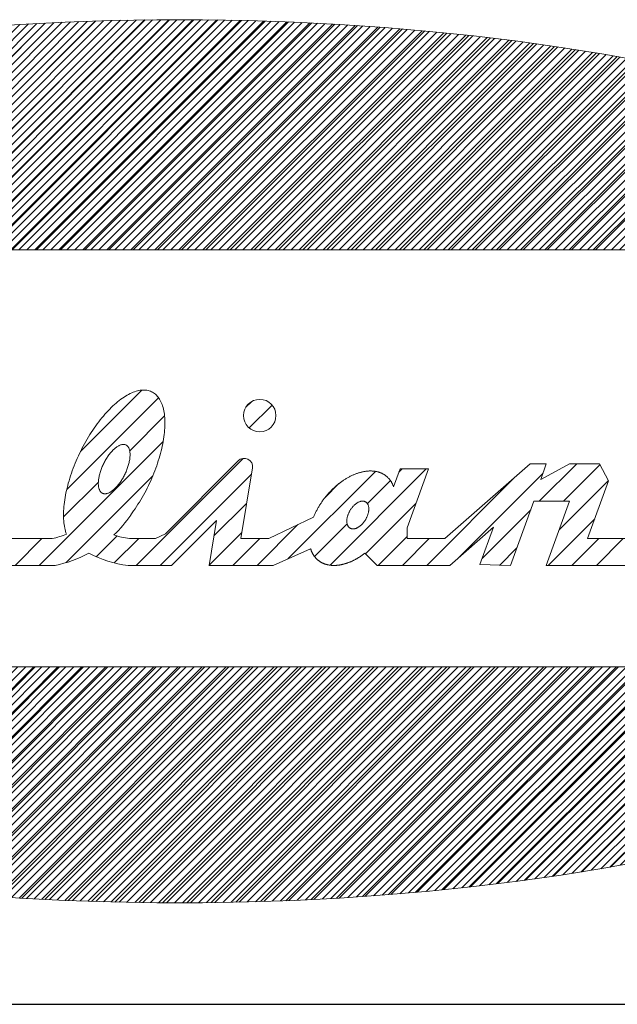
# Model space of a CAD drawing. Units: millimetres. Extents: x -5 to 215, y -5 to 302.
# Drawn here: x 178 to 186, y 277 to 290 of the extents above; entities that cross this region are included whole.
import ezdxf

# ---------------------------------------------------------------- set-up
doc = ezdxf.new("R2010")
doc.units = ezdxf.units.MM
doc.layers.add('実践', color=7, linetype='Continuous', lineweight=15)

# ---------------------------------------------------------------- blocks, each defined once
blk = doc.blocks.new('ﾌﾞﾛｯｸ94')
at = {"linetype": 'Continuous'}
h = blk.add_hatch(dxfattribs=at)
h.set_pattern_fill('ANSI31', scale=0.0625, style=0)
h.paths.add_polyline_path([(57.516, 28.881), (56.108, 29.194), (54.67, 29.482), (53.203, 29.745), (51.709, 29.984), (50.193, 30.197), (48.655, 30.385), (47.1, 30.546), (45.529, 30.681), (43.945, 30.789), (42.352, 30.87), (40.751, 30.924), (39.147, 30.951), (37.541, 30.951), (35.936, 30.924), (34.336, 30.87), (32.742, 30.789), (31.159, 30.681), (29.588, 30.546), (28.032, 30.385), (26.495, 30.197), (24.978, 29.984), (23.485, 29.745), (22.018, 29.482), (20.579, 29.194), (19.172, 28.881), (17.798, 28.545), (16.46, 28.187), (15.161, 27.806), (13.903, 27.403), (12.687, 26.979), (11.516, 26.536), (10.392, 26.072), (9.318, 25.591), (8.294, 25.091), (7.323, 24.575), (6.406, 24.042), (5.546, 23.495), (4.743, 22.934), (3.999, 22.359), (3.315, 21.773), (2.693, 21.175), (2.133, 20.567), (1.637, 19.951), (1.205, 19.326), (0.838, 18.695), (0.537, 18.058), (0.302, 17.417), (0.134, 16.772), (0.034, 16.125), (0, 15.477), (0.034, 14.829), (0.134, 14.182), (0.302, 13.537), (0.537, 12.896), (0.838, 12.259), (1.205, 11.628), (1.637, 11.004), (2.133, 10.387), (2.693, 9.78), (3.315, 9.182), (3.999, 8.595), (4.743, 8.021), (5.546, 7.459), (6.406, 6.912), (7.323, 6.38), (8.294, 5.863), (9.318, 5.364), (10.392, 4.882), (11.516, 4.419), (12.687, 3.975), (13.903, 3.552), (15.161, 3.149), (16.46, 2.768), (17.798, 2.409), (19.172, 2.073), (20.579, 1.761), (22.018, 1.473), (23.485, 1.209), (24.978, 0.97), (26.495, 0.757), (28.032, 0.57), (29.588, 0.409), (31.159, 0.274), (32.742, 0.166), (34.336, 0.084), (35.936, 0.03), (37.541, 0.003), (39.147, 0.003), (40.751, 0.03), (42.352, 0.084), (43.945, 0.166), (45.529, 0.274), (47.1, 0.409), (48.655, 0.57), (50.193, 0.757), (51.709, 0.97), (53.203, 1.209), (54.67, 1.473), (56.108, 1.761), (57.516, 2.073), (58.889, 2.409), (60.227, 2.768), (61.526, 3.149), (62.785, 3.552), (64.001, 3.975), (65.171, 4.419), (66.295, 4.882), (67.37, 5.364), (68.393, 5.863), (69.364, 6.38), (70.281, 6.912), (71.142, 7.459), (71.945, 8.021), (72.689, 8.595), (73.373, 9.182), (73.995, 9.78), (74.555, 10.387), (75.051, 11.004), (75.483, 11.628), (75.85, 12.259), (76.151, 12.896), (76.385, 13.537), (76.553, 14.182), (76.654, 14.829), (76.687, 15.477), (76.654, 16.125), (76.553, 16.772), (76.385, 17.417), (76.151, 18.058), (75.85, 18.695), (75.483, 19.326), (75.051, 19.951), (74.555, 20.567), (73.995, 21.175), (73.373, 21.773), (72.689, 22.359), (71.945, 22.934), (71.142, 23.495), (70.281, 24.042), (69.364, 24.575), (68.393, 25.091), (67.37, 25.591), (66.295, 26.072), (65.171, 26.536), (64.001, 26.979), (62.785, 27.403), (61.526, 27.806), (60.227, 28.187), (58.889, 28.545)], flags=0)
h.paths.add_polyline_path([(7.5, 8.265), (7.5, 22.89), (69.375, 22.89), (69.375, 8.265)], flags=0)
at = {"layer": '実践', "color": 56, "linetype": 'Continuous'}
for p, q in [((33.634, 30.838), (25.686, 22.89)), ((34.522, 30.878), (26.535, 22.89)), ((35.402, 30.909), (27.383, 22.89)), ((36.274, 30.932), (28.232, 22.89)), ((37.137, 30.947), (29.08, 22.89)), ((37.993, 30.954), (29.929, 22.89)), ((38.841, 30.954), (30.777, 22.89)), ((32.742, 30.789), (31.159, 30.681)), ((39.681, 30.945), (31.626, 22.89)), ((40.514, 30.93), (32.474, 22.89)), ((34.336, 30.87), (32.742, 30.789)), ((41.34, 30.907), (33.323, 22.89)), ((42.159, 30.878), (34.171, 22.89)), ((35.936, 30.924), (34.336, 30.87)), ((42.971, 30.842), (35.02, 22.89)), ((43.777, 30.799), (35.868, 22.89)), ((37.541, 30.951), (35.936, 30.924)), ((44.576, 30.749), (36.717, 22.89)), ((39.147, 30.951), (37.541, 30.951)), ((40.751, 30.924), (39.147, 30.951)), ((42.352, 30.87), (40.751, 30.924)), ((43.945, 30.789), (42.352, 30.87)), ((45.529, 30.681), (43.945, 30.789)), ((45.368, 30.693), (37.565, 22.89)), ((46.154, 30.63), (38.414, 22.89)), ((46.934, 30.561), (39.262, 22.89)), ((47.707, 30.486), (40.111, 22.89)), ((48.474, 30.405), (40.96, 22.89)), ((47.1, 30.546), (45.529, 30.681)), ((48.655, 30.385), (47.1, 30.546)), ((50.193, 30.197), (48.655, 30.385)), ((49.235, 30.317), (41.808, 22.89)), ((49.99, 30.224), (42.657, 22.89)), ((50.739, 30.124), (43.505, 22.89)), ((51.709, 29.984), (50.193, 30.197)), ((51.481, 30.018), (44.354, 22.89)), ((52.218, 29.906), (45.202, 22.89)), ((52.949, 29.788), (46.051, 22.89)), ((53.203, 29.745), (51.709, 29.984)), ((54.67, 29.482), (53.203, 29.745)), ((53.673, 29.664), (46.899, 22.89)), ((54.392, 29.534), (47.748, 22.89)), ((55.104, 29.398), (48.596, 22.89)), ((55.81, 29.256), (49.445, 22.89)), ((56.511, 29.107), (50.293, 22.89)), ((57.205, 28.953), (51.142, 22.89)), ((57.893, 28.792), (51.99, 22.89)), ((58.574, 28.625), (52.839, 22.89)), ((7.5, 22.89), (69.375, 22.89)), ((7.5, 8.265), (69.375, 8.265)), ((33.283, 8.265), (25.86, 0.843)), ((34.131, 8.265), (26.609, 0.742)), ((34.98, 8.265), (27.363, 0.648)), ((35.828, 8.265), (28.123, 0.56)), ((36.677, 8.265), (28.889, 0.478)), ((37.525, 8.265), (29.662, 0.402)), ((38.374, 8.265), (30.441, 0.332)), ((39.222, 8.265), (31.226, 0.269)), ((40.071, 8.265), (32.018, 0.212)), ((40.92, 8.265), (32.816, 0.161)), ((41.768, 8.265), (33.62, 0.118)), ((42.617, 8.265), (34.432, 0.08)), ((43.465, 8.265), (35.25, 0.05)), ((44.314, 8.265), (36.075, 0.027)), ((45.162, 8.265), (36.908, 0.011)), ((46.011, 8.265), (37.747, 0.002)), ((46.859, 8.265), (38.594, 0)), ((47.708, 8.265), (39.449, 0.006)), ((48.556, 8.265), (40.311, 0.02)), ((49.405, 8.265), (41.182, 0.042)), ((50.253, 8.265), (42.061, 0.073)), ((51.102, 8.265), (42.948, 0.112)), ((51.95, 8.265), (43.845, 0.16)), ((52.799, 8.265), (44.751, 0.217)), ((53.647, 8.265), (45.667, 0.285)), ((54.496, 8.265), (46.593, 0.362)), ((55.344, 8.265), (47.53, 0.45)), ((56.193, 8.265), (48.478, 0.55)), ((57.042, 8.265), (49.438, 0.662)), ((57.89, 8.265), (50.411, 0.786)), ((58.739, 8.265), (51.398, 0.924)), ((59.587, 8.265), (52.399, 1.077)), ((60.436, 8.265), (53.416, 1.246)), ((53.203, 1.209), (54.67, 1.473)), ((51.709, 0.97), (53.203, 1.209)), ((48.655, 0.57), (50.193, 0.757)), ((50.193, 0.757), (51.709, 0.97)), ((45.529, 0.274), (47.1, 0.409)), ((47.1, 0.409), (48.655, 0.57)), ((31.159, 0.274), (32.742, 0.166)), ((32.742, 0.166), (34.336, 0.084)), ((34.336, 0.084), (35.936, 0.03)), ((35.936, 0.03), (37.541, 0.003)), ((37.541, 0.003), (39.147, 0.003)), ((39.147, 0.003), (40.751, 0.03)), ((40.751, 0.03), (42.352, 0.084)), ((42.352, 0.084), (43.945, 0.166)), ((43.945, 0.166), (45.529, 0.274))]:
    blk.add_line(p, q, dxfattribs=at)
at = {"layer": '実践', "color": 30, "linetype": 'Continuous'}
for p, q in [((37.021, 17.97), (34.87, 15.819)), ((36.917, 17.956), (36.868, 17.945)), ((36.966, 17.964), (36.917, 17.956)), ((37.013, 17.97), (36.966, 17.964)), ((37.06, 17.972), (37.013, 17.97)), ((37.106, 17.973), (37.06, 17.972)), ((37.15, 17.97), (37.106, 17.973)), ((37.194, 17.964), (37.15, 17.97)), ((37.236, 17.956), (37.194, 17.964)), ((37.277, 17.945), (37.236, 17.956)), ((37.604, 17.705), (34.386, 14.486)), ((36.227, 17.606), (36.171, 17.562)), ((36.283, 17.648), (36.227, 17.606)), ((36.338, 17.688), (36.283, 17.648)), ((36.394, 17.725), (36.338, 17.688)), ((36.448, 17.76), (36.394, 17.725)), ((36.503, 17.793), (36.448, 17.76)), ((36.557, 17.822), (36.503, 17.793)), ((36.61, 17.849), (36.557, 17.822)), ((36.663, 17.874), (36.61, 17.849)), ((36.715, 17.896), (36.663, 17.874)), ((36.767, 17.915), (36.715, 17.896)), ((36.818, 17.931), (36.767, 17.915)), ((36.868, 17.945), (36.818, 17.931)), ((37.317, 17.931), (37.277, 17.945)), ((37.356, 17.915), (37.317, 17.931)), ((37.393, 17.896), (37.356, 17.915)), ((37.429, 17.874), (37.393, 17.896)), ((37.464, 17.85), (37.429, 17.874)), ((37.497, 17.823), (37.464, 17.85)), ((37.529, 17.793), (37.497, 17.823)), ((37.559, 17.761), (37.529, 17.793)), ((37.588, 17.726), (37.559, 17.761)), ((37.616, 17.689), (37.588, 17.726)), ((37.641, 17.649), (37.616, 17.689)), ((37.666, 17.607), (37.641, 17.649)), ((37.688, 17.562), (37.666, 17.607)), ((35.892, 17.304), (35.836, 17.246)), ((35.947, 17.36), (35.892, 17.304)), ((36.003, 17.414), (35.947, 17.36)), ((36.059, 17.465), (36.003, 17.414)), ((36.116, 17.515), (36.059, 17.465)), ((36.171, 17.562), (36.116, 17.515)), ((37.709, 17.515), (37.688, 17.562)), ((37.728, 17.466), (37.709, 17.515)), ((37.746, 17.415), (37.728, 17.466)), ((37.762, 17.361), (37.746, 17.415)), ((37.776, 17.305), (37.762, 17.361)), ((37.789, 17.247), (37.776, 17.305)), ((40.859, 17.565), (40.663, 17.369)), ((41.586, 17.443), (40.785, 16.643)), ((35.562, 16.927), (35.508, 16.858)), ((35.616, 16.995), (35.562, 16.927)), ((35.67, 17.061), (35.616, 16.995)), ((35.725, 17.124), (35.67, 17.061)), ((35.78, 17.186), (35.725, 17.124)), ((35.836, 17.246), (35.78, 17.186)), ((37.815, 17.068), (36.594, 15.846)), ((37.8, 17.187), (37.789, 17.247)), ((37.809, 17.125), (37.8, 17.187)), ((37.816, 17.062), (37.809, 17.125)), ((37.822, 16.996), (37.816, 17.062)), ((37.825, 16.928), (37.822, 16.996)), ((37.828, 16.859), (37.825, 16.928)), ((35.35, 16.641), (35.299, 16.566)), ((35.402, 16.715), (35.35, 16.641)), ((35.455, 16.787), (35.402, 16.715)), ((35.508, 16.858), (35.455, 16.787)), ((37.811, 16.49), (37.818, 16.567)), ((37.818, 16.567), (37.823, 16.642)), ((37.823, 16.642), (37.826, 16.716)), ((37.826, 16.716), (37.828, 16.788)), ((37.828, 16.788), (37.828, 16.859)), ((35.103, 16.252), (35.056, 16.17)), ((35.15, 16.332), (35.103, 16.252)), ((35.199, 16.411), (35.15, 16.332)), ((35.249, 16.489), (35.199, 16.411)), ((35.299, 16.566), (35.249, 16.489)), ((37.767, 16.171), (37.781, 16.253)), ((37.781, 16.253), (37.793, 16.333)), ((37.793, 16.333), (37.803, 16.412)), ((37.803, 16.412), (37.811, 16.49)), ((37.767, 16.17), (33.424, 11.828)), ((34.921, 15.921), (34.878, 15.836)), ((34.965, 16.005), (34.921, 15.921)), ((35.01, 16.088), (34.965, 16.005)), ((35.056, 16.17), (35.01, 16.088)), ((36.023, 15.883), (36, 15.86)), ((36.047, 15.905), (36.023, 15.883)), ((36.07, 15.925), (36.047, 15.905)), ((36.093, 15.945), (36.07, 15.925)), ((36.116, 15.963), (36.093, 15.945)), ((36.139, 15.98), (36.116, 15.963)), ((36.162, 15.995), (36.139, 15.98)), ((36.185, 16.009), (36.162, 15.995)), ((36.208, 16.022), (36.185, 16.009)), ((36.23, 16.033), (36.208, 16.022)), ((36.252, 16.043), (36.23, 16.033)), ((36.273, 16.051), (36.252, 16.043)), ((36.294, 16.057), (36.273, 16.051)), ((36.315, 16.063), (36.294, 16.057)), ((36.335, 16.066), (36.315, 16.063)), ((36.355, 16.069), (36.335, 16.066)), ((36.374, 16.069), (36.355, 16.069)), ((36.393, 16.069), (36.374, 16.069)), ((36.411, 16.066), (36.393, 16.069)), ((36.428, 16.062), (36.411, 16.066)), ((36.445, 16.057), (36.428, 16.062)), ((36.461, 16.05), (36.445, 16.057)), ((36.477, 16.042), (36.461, 16.05)), ((36.491, 16.032), (36.477, 16.042)), ((36.505, 16.021), (36.491, 16.032)), ((36.518, 16.008), (36.505, 16.021)), ((36.53, 15.994), (36.518, 16.008)), ((36.542, 15.978), (36.53, 15.994)), ((36.552, 15.961), (36.542, 15.978)), ((36.562, 15.943), (36.552, 15.961)), ((36.57, 15.924), (36.562, 15.943)), ((36.578, 15.903), (36.57, 15.924)), ((36.585, 15.881), (36.578, 15.903)), ((36.591, 15.858), (36.585, 15.881)), ((37.695, 15.837), (37.716, 15.922)), ((37.716, 15.922), (37.734, 16.006)), ((37.734, 16.006), (37.751, 16.089)), ((37.751, 16.089), (37.767, 16.171)), ((34.757, 15.579), (34.719, 15.492)), ((34.796, 15.665), (34.757, 15.579)), ((34.837, 15.751), (34.796, 15.665)), ((34.878, 15.836), (34.837, 15.751)), ((35.759, 15.54), (35.739, 15.506)), ((35.779, 15.573), (35.759, 15.54)), ((35.8, 15.605), (35.779, 15.573)), ((35.821, 15.637), (35.8, 15.605)), ((35.842, 15.668), (35.821, 15.637)), ((35.864, 15.698), (35.842, 15.668)), ((35.886, 15.728), (35.864, 15.698)), ((35.908, 15.756), (35.886, 15.728)), ((35.931, 15.784), (35.908, 15.756)), ((35.954, 15.81), (35.931, 15.784)), ((35.977, 15.835), (35.954, 15.81)), ((36, 15.86), (35.977, 15.835)), ((36.587, 15.503), (36.593, 15.537)), ((36.596, 15.833), (36.591, 15.858)), ((36.593, 15.537), (36.597, 15.57)), ((36.6, 15.808), (36.596, 15.833)), ((36.597, 15.57), (36.601, 15.603)), ((36.603, 15.781), (36.6, 15.808)), ((36.601, 15.603), (36.604, 15.634)), ((36.605, 15.754), (36.603, 15.781)), ((36.604, 15.634), (36.606, 15.666)), ((36.606, 15.725), (36.605, 15.754)), ((36.607, 15.696), (36.606, 15.725)), ((36.606, 15.666), (36.607, 15.696)), ((40.57, 15.579), (36.819, 11.828)), ((37.597, 15.493), (37.624, 15.58)), ((37.624, 15.58), (37.649, 15.666)), ((37.649, 15.666), (37.673, 15.752)), ((37.673, 15.752), (37.695, 15.837)), ((34.614, 15.23), (34.582, 15.143)), ((34.648, 15.318), (34.614, 15.23)), ((34.683, 15.405), (34.648, 15.318)), ((34.719, 15.492), (34.683, 15.405)), ((35.591, 15.186), (35.578, 15.149)), ((35.605, 15.222), (35.591, 15.186)), ((35.619, 15.258), (35.605, 15.222)), ((35.634, 15.294), (35.619, 15.258)), ((35.65, 15.33), (35.634, 15.294)), ((35.667, 15.366), (35.65, 15.33)), ((35.684, 15.402), (35.667, 15.366)), ((35.702, 15.437), (35.684, 15.402)), ((35.72, 15.472), (35.702, 15.437)), ((35.739, 15.506), (35.72, 15.472)), ((36.495, 15.182), (36.509, 15.219)), ((36.509, 15.219), (36.522, 15.255)), ((36.522, 15.255), (36.534, 15.291)), ((36.534, 15.291), (36.545, 15.327)), ((36.545, 15.327), (36.555, 15.363)), ((36.555, 15.363), (36.564, 15.399)), ((36.564, 15.399), (36.573, 15.434)), ((36.573, 15.434), (36.58, 15.469)), ((36.58, 15.469), (36.587, 15.503)), ((37.475, 15.144), (37.508, 15.232)), ((37.508, 15.232), (37.539, 15.319)), ((37.539, 15.319), (37.569, 15.406)), ((37.569, 15.406), (37.597, 15.493)), ((37.844, 12.937), (40.396, 15.489)), ((40.483, 12.767), (40.896, 15.242)), ((46.988, 15.209), (43.613, 11.833)), ((45.839, 14.585), (46.066, 15.209)), ((46.14, 15.209), (46.023, 15.092)), ((46.066, 15.209), (47.065, 15.209)), ((46.312, 13.14), (47.065, 15.209)), ((50.63, 15.39), (47.632, 12.767)), ((51.189, 15.39), (50.63, 15.39)), ((52.261, 15.39), (50.948, 14.078)), ((51.005, 14.832), (51.189, 15.39)), ((51.005, 14.832), (52.004, 15.39)), ((53.078, 15.359), (51.797, 14.078)), ((53.062, 15.39), (52.004, 15.39)), ((53.062, 15.39), (53.374, 14.793)), ((37.398, 14.953), (34.369, 11.924)), ((34.494, 14.882), (34.467, 14.795)), ((34.522, 14.969), (34.494, 14.882)), ((34.551, 15.056), (34.522, 14.969)), ((34.582, 15.143), (34.551, 15.056)), ((35.508, 14.868), (35.503, 14.834)), ((35.513, 14.901), (35.508, 14.868)), ((35.52, 14.936), (35.513, 14.901)), ((35.527, 14.97), (35.52, 14.936)), ((35.536, 15.006), (35.527, 14.97)), ((35.545, 15.041), (35.536, 15.006)), ((35.555, 15.077), (35.545, 15.041)), ((35.566, 15.113), (35.555, 15.077)), ((35.578, 15.149), (35.566, 15.113)), ((36.321, 14.832), (36.341, 14.865)), ((36.341, 14.865), (36.361, 14.898)), ((36.361, 14.898), (36.38, 14.933)), ((36.38, 14.933), (36.399, 14.967)), ((36.399, 14.967), (36.416, 15.003)), ((36.416, 15.003), (36.434, 15.038)), ((36.434, 15.038), (36.45, 15.074)), ((36.45, 15.074), (36.466, 15.11)), ((36.466, 15.11), (36.481, 15.146)), ((36.481, 15.146), (36.495, 15.182)), ((37.33, 14.796), (37.368, 14.883)), ((37.368, 14.883), (37.405, 14.97)), ((37.405, 14.97), (37.441, 15.057)), ((37.441, 15.057), (37.475, 15.144)), ((37.667, 11.828), (40.859, 15.019)), ((45.205, 15.123), (42.137, 12.054)), ((44.157, 14.854), (44.133, 14.839)), ((44.181, 14.869), (44.157, 14.854)), ((44.205, 14.883), (44.181, 14.869)), ((44.229, 14.897), (44.205, 14.883)), ((44.253, 14.91), (44.229, 14.897)), ((44.277, 14.923), (44.253, 14.91)), ((44.301, 14.936), (44.277, 14.923)), ((44.325, 14.949), (44.301, 14.936)), ((44.349, 14.961), (44.325, 14.949)), ((44.373, 14.972), (44.349, 14.961)), ((44.397, 14.984), (44.373, 14.972)), ((44.421, 14.995), (44.397, 14.984)), ((44.445, 15.005), (44.421, 14.995)), ((44.469, 15.015), (44.445, 15.005)), ((44.493, 15.025), (44.469, 15.015)), ((44.517, 15.034), (44.493, 15.025)), ((44.541, 15.043), (44.517, 15.034)), ((44.565, 15.052), (44.541, 15.043)), ((44.589, 15.06), (44.565, 15.052)), ((44.613, 15.068), (44.589, 15.06)), ((44.637, 15.075), (44.613, 15.068)), ((44.66, 15.082), (44.637, 15.075)), ((44.684, 15.088), (44.66, 15.082)), ((44.708, 15.095), (44.684, 15.088)), ((44.731, 15.1), (44.708, 15.095)), ((44.755, 15.106), (44.731, 15.1)), ((44.778, 15.111), (44.755, 15.106)), ((44.801, 15.115), (44.778, 15.111)), ((44.824, 15.119), (44.801, 15.115)), ((44.847, 15.123), (44.824, 15.119)), ((44.87, 15.126), (44.847, 15.123)), ((44.893, 15.129), (44.87, 15.126)), ((44.916, 15.131), (44.893, 15.129)), ((44.938, 15.133), (44.916, 15.131)), ((44.961, 15.135), (44.938, 15.133)), ((44.983, 15.136), (44.961, 15.135)), ((45.005, 15.137), (44.983, 15.136)), ((45.027, 15.137), (45.005, 15.137)), ((45.049, 15.137), (45.027, 15.137)), ((45.07, 15.136), (45.049, 15.137)), ((45.092, 15.135), (45.07, 15.136)), ((45.113, 15.134), (45.092, 15.135)), ((45.134, 15.132), (45.113, 15.134)), ((45.155, 15.13), (45.134, 15.132)), ((45.176, 15.127), (45.155, 15.13)), ((45.196, 15.124), (45.176, 15.127)), ((45.216, 15.121), (45.196, 15.124)), ((45.236, 15.117), (45.216, 15.121)), ((45.256, 15.113), (45.236, 15.117)), ((45.276, 15.108), (45.256, 15.113)), ((45.295, 15.103), (45.276, 15.108)), ((45.314, 15.097), (45.295, 15.103)), ((45.333, 15.091), (45.314, 15.097)), ((45.352, 15.085), (45.333, 15.091)), ((45.371, 15.078), (45.352, 15.085)), ((45.389, 15.071), (45.371, 15.078)), ((45.407, 15.063), (45.389, 15.071)), ((45.425, 15.055), (45.407, 15.063)), ((45.442, 15.047), (45.425, 15.055)), ((45.459, 15.038), (45.442, 15.047)), ((45.476, 15.029), (45.459, 15.038)), ((45.493, 15.019), (45.476, 15.029)), ((45.509, 15.01), (45.493, 15.019)), ((45.525, 14.999), (45.509, 15.01)), ((45.541, 14.988), (45.525, 14.999)), ((45.556, 14.977), (45.541, 14.988)), ((45.572, 14.966), (45.556, 14.977)), ((45.586, 14.954), (45.572, 14.966)), ((45.601, 14.942), (45.586, 14.954)), ((45.615, 14.929), (45.601, 14.942)), ((45.629, 14.916), (45.615, 14.929)), ((45.643, 14.903), (45.629, 14.916)), ((45.656, 14.889), (45.643, 14.903)), ((45.669, 14.875), (45.656, 14.889)), ((45.682, 14.861), (45.669, 14.875)), ((45.694, 14.846), (45.682, 14.861)), ((45.706, 14.831), (45.694, 14.846)), ((50.1, 14.926), (47.001, 11.828)), ((51.079, 15.057), (48.11, 12.088)), ((35.495, 14.747), (34.273, 13.525)), ((34.398, 14.538), (34.378, 14.454)), ((34.42, 14.623), (34.398, 14.538)), ((34.443, 14.709), (34.42, 14.623)), ((34.467, 14.795), (34.443, 14.709)), ((35.495, 14.739), (35.494, 14.708)), ((35.494, 14.708), (35.494, 14.679)), ((35.494, 14.679), (35.495, 14.651)), ((35.496, 14.77), (35.495, 14.739)), ((35.495, 14.651), (35.497, 14.623)), ((35.499, 14.802), (35.496, 14.77)), ((35.497, 14.623), (35.5, 14.596)), ((35.503, 14.834), (35.499, 14.802)), ((35.5, 14.596), (35.504, 14.571)), ((35.504, 14.571), (35.509, 14.547)), ((35.509, 14.547), (35.515, 14.523)), ((35.515, 14.523), (35.522, 14.501)), ((35.522, 14.501), (35.53, 14.481)), ((36.03, 14.479), (36.054, 14.5)), ((36.054, 14.5), (36.077, 14.522)), ((36.077, 14.522), (36.1, 14.545)), ((36.1, 14.545), (36.123, 14.569)), ((36.123, 14.569), (36.146, 14.594)), ((36.146, 14.594), (36.169, 14.621)), ((36.169, 14.621), (36.192, 14.648)), ((36.192, 14.648), (36.214, 14.677)), ((36.214, 14.677), (36.236, 14.706)), ((36.236, 14.706), (36.258, 14.736)), ((36.258, 14.736), (36.28, 14.767)), ((36.28, 14.767), (36.301, 14.799)), ((36.301, 14.799), (36.321, 14.832)), ((37.165, 14.455), (37.208, 14.539)), ((37.208, 14.539), (37.25, 14.625)), ((37.25, 14.625), (37.29, 14.71)), ((37.29, 14.71), (37.33, 14.796)), ((43.926, 14.692), (43.444, 14.21)), ((43.723, 14.516), (43.701, 14.495)), ((43.744, 14.536), (43.723, 14.516)), ((43.766, 14.557), (43.744, 14.536)), ((43.788, 14.577), (43.766, 14.557)), ((43.81, 14.596), (43.788, 14.577)), ((43.833, 14.616), (43.81, 14.596)), ((43.855, 14.635), (43.833, 14.616)), ((43.878, 14.653), (43.855, 14.635)), ((43.9, 14.672), (43.878, 14.653)), ((43.923, 14.69), (43.9, 14.672)), ((43.946, 14.708), (43.923, 14.69)), ((43.969, 14.725), (43.946, 14.708)), ((43.992, 14.743), (43.969, 14.725)), ((44.016, 14.76), (43.992, 14.743)), ((44.039, 14.776), (44.016, 14.76)), ((44.063, 14.792), (44.039, 14.776)), ((44.086, 14.808), (44.063, 14.792)), ((44.11, 14.824), (44.086, 14.808)), ((44.133, 14.839), (44.11, 14.824)), ((45.73, 14.799), (44.923, 13.992)), ((45.718, 14.815), (45.706, 14.831)), ((45.73, 14.8), (45.718, 14.815)), ((45.741, 14.783), (45.73, 14.8)), ((45.751, 14.767), (45.741, 14.783)), ((45.762, 14.75), (45.751, 14.767)), ((45.772, 14.733), (45.762, 14.75)), ((45.781, 14.716), (45.772, 14.733)), ((45.791, 14.698), (45.781, 14.716)), ((45.8, 14.68), (45.791, 14.698)), ((45.808, 14.662), (45.8, 14.68)), ((45.816, 14.643), (45.808, 14.662)), ((45.824, 14.624), (45.816, 14.643)), ((45.832, 14.605), (45.824, 14.624)), ((45.839, 14.585), (45.832, 14.605)), ((53.369, 14.801), (51.64, 13.073)), ((53.374, 14.793), (52.637, 12.767)), ((34.329, 14.205), (34.315, 14.124)), ((34.343, 14.287), (34.329, 14.205)), ((34.36, 14.37), (34.343, 14.287)), ((34.378, 14.454), (34.36, 14.37)), ((35.53, 14.481), (35.539, 14.461)), ((35.539, 14.461), (35.548, 14.443)), ((35.548, 14.443), (35.559, 14.426)), ((35.559, 14.426), (35.57, 14.411)), ((35.57, 14.411), (35.582, 14.396)), ((35.582, 14.396), (35.595, 14.384)), ((35.595, 14.384), (35.609, 14.372)), ((35.609, 14.372), (35.624, 14.363)), ((35.624, 14.363), (35.639, 14.354)), ((35.639, 14.354), (35.655, 14.347)), ((35.655, 14.347), (35.672, 14.342)), ((35.672, 14.342), (35.689, 14.338)), ((35.689, 14.338), (35.707, 14.336)), ((35.707, 14.336), (35.726, 14.335)), ((35.726, 14.335), (35.745, 14.336)), ((35.745, 14.336), (35.765, 14.338)), ((35.765, 14.338), (35.785, 14.342)), ((35.785, 14.342), (35.806, 14.347)), ((35.806, 14.347), (35.827, 14.354)), ((35.827, 14.354), (35.849, 14.362)), ((35.849, 14.362), (35.871, 14.372)), ((35.871, 14.372), (35.893, 14.383)), ((35.893, 14.383), (35.915, 14.395)), ((35.915, 14.395), (35.938, 14.409)), ((35.938, 14.409), (35.961, 14.425)), ((35.961, 14.425), (35.984, 14.441)), ((35.984, 14.441), (36.007, 14.46)), ((36.007, 14.46), (36.03, 14.479)), ((36.982, 14.125), (37.029, 14.206)), ((37.029, 14.206), (37.075, 14.288)), ((37.075, 14.288), (37.12, 14.371)), ((37.12, 14.371), (37.165, 14.455)), ((43.402, 14.157), (43.384, 14.132)), ((43.421, 14.181), (43.402, 14.157)), ((43.439, 14.204), (43.421, 14.181)), ((43.458, 14.228), (43.439, 14.204)), ((43.477, 14.251), (43.458, 14.228)), ((43.497, 14.275), (43.477, 14.251)), ((43.516, 14.298), (43.497, 14.275)), ((43.536, 14.321), (43.516, 14.298)), ((43.556, 14.343), (43.536, 14.321)), ((43.576, 14.366), (43.556, 14.343)), ((43.596, 14.388), (43.576, 14.366)), ((43.617, 14.41), (43.596, 14.388)), ((43.638, 14.432), (43.617, 14.41)), ((43.659, 14.453), (43.638, 14.432)), ((43.68, 14.474), (43.659, 14.453)), ((43.701, 14.495), (43.68, 14.474)), ((34.28, 13.812), (34.276, 13.737)), ((34.286, 13.888), (34.28, 13.812)), ((34.294, 13.966), (34.286, 13.888)), ((34.304, 14.044), (34.294, 13.966)), ((34.315, 14.124), (34.304, 14.044)), ((36.732, 13.738), (36.784, 13.813)), ((36.784, 13.813), (36.834, 13.889)), ((36.834, 13.889), (36.884, 13.967)), ((36.884, 13.967), (36.933, 14.045)), ((36.933, 14.045), (36.982, 14.125)), ((40.689, 14.001), (39.547, 12.859)), ((43.174, 13.805), (43.16, 13.779)), ((43.188, 13.831), (43.174, 13.805)), ((43.203, 13.857), (43.188, 13.831)), ((43.218, 13.883), (43.203, 13.857)), ((43.234, 13.908), (43.218, 13.883)), ((43.249, 13.934), (43.234, 13.908)), ((43.265, 13.959), (43.249, 13.934)), ((43.281, 13.984), (43.265, 13.959)), ((43.298, 14.009), (43.281, 13.984)), ((43.315, 14.034), (43.298, 14.009)), ((43.332, 14.059), (43.315, 14.034)), ((43.349, 14.084), (43.332, 14.059)), ((43.367, 14.108), (43.349, 14.084)), ((43.384, 14.132), (43.367, 14.108)), ((44.359, 13.818), (44.346, 13.8)), ((44.372, 13.836), (44.359, 13.818)), ((44.386, 13.853), (44.372, 13.836)), ((44.4, 13.87), (44.386, 13.853)), ((44.414, 13.887), (44.4, 13.87)), ((44.428, 13.903), (44.414, 13.887)), ((44.443, 13.918), (44.428, 13.903)), ((44.458, 13.933), (44.443, 13.918)), ((44.474, 13.948), (44.458, 13.933)), ((44.489, 13.961), (44.474, 13.948)), ((44.505, 13.974), (44.489, 13.961)), ((44.521, 13.987), (44.505, 13.974)), ((44.537, 13.998), (44.521, 13.987)), ((44.553, 14.009), (44.537, 13.998)), ((44.569, 14.019), (44.553, 14.009)), ((44.585, 14.029), (44.569, 14.019)), ((44.601, 14.038), (44.585, 14.029)), ((44.617, 14.045), (44.601, 14.038)), ((44.633, 14.053), (44.617, 14.045)), ((44.649, 14.059), (44.633, 14.053)), ((44.665, 14.064), (44.649, 14.059)), ((44.681, 14.069), (44.665, 14.064)), ((44.696, 14.073), (44.681, 14.069)), ((44.712, 14.076), (44.696, 14.073)), ((44.727, 14.078), (44.712, 14.076)), ((44.742, 14.079), (44.727, 14.078)), ((44.756, 14.08), (44.742, 14.079)), ((44.771, 14.079), (44.756, 14.08)), ((44.785, 14.078), (44.771, 14.079)), ((44.798, 14.076), (44.785, 14.078)), ((44.812, 14.073), (44.798, 14.076)), ((44.824, 14.069), (44.812, 14.073)), ((44.837, 14.064), (44.824, 14.069)), ((44.849, 14.059), (44.837, 14.064)), ((44.861, 14.052), (44.849, 14.059)), ((46.624, 13.996), (44.856, 12.228)), ((44.872, 14.045), (44.861, 14.052)), ((44.882, 14.037), (44.872, 14.045)), ((44.892, 14.028), (44.882, 14.037)), ((44.902, 14.019), (44.892, 14.028)), ((44.911, 14.009), (44.902, 14.019)), ((44.919, 13.998), (44.911, 14.009)), ((44.927, 13.986), (44.919, 13.998)), ((44.934, 13.974), (44.927, 13.986)), ((44.941, 13.961), (44.934, 13.974)), ((44.947, 13.947), (44.941, 13.961)), ((44.953, 13.933), (44.947, 13.947)), ((44.957, 13.918), (44.953, 13.933)), ((44.961, 13.902), (44.957, 13.918)), ((44.965, 13.886), (44.961, 13.902)), ((44.968, 13.87), (44.965, 13.886)), ((44.97, 13.853), (44.968, 13.87)), ((44.971, 13.835), (44.97, 13.853)), ((44.972, 13.817), (44.971, 13.835)), ((44.972, 13.799), (44.972, 13.817)), ((50.755, 14.078), (49.937, 11.828)), ((51.375, 14.078), (50.755, 14.078)), ((51.188, 11.828), (52.006, 14.078)), ((52.006, 14.078), (51.375, 14.078)), ((34.273, 13.664), (34.272, 13.592)), ((34.272, 13.592), (34.273, 13.521)), ((34.276, 13.737), (34.273, 13.664)), ((34.273, 13.521), (34.276, 13.453)), ((36.628, 13.593), (36.68, 13.665)), ((36.68, 13.665), (36.732, 13.738)), ((41.474, 12.767), (43.036, 13.517)), ((43.047, 13.544), (43.036, 13.517)), ((43.058, 13.57), (43.047, 13.544)), ((43.07, 13.596), (43.058, 13.57)), ((43.082, 13.623), (43.07, 13.596)), ((43.094, 13.649), (43.082, 13.623)), ((43.107, 13.675), (43.094, 13.649)), ((43.119, 13.701), (43.107, 13.675)), ((43.133, 13.727), (43.119, 13.701)), ((43.146, 13.753), (43.133, 13.727)), ((43.16, 13.779), (43.146, 13.753)), ((44.208, 13.461), (44.206, 13.441)), ((44.212, 13.481), (44.208, 13.461)), ((44.216, 13.501), (44.212, 13.481)), ((44.22, 13.521), (44.216, 13.501)), ((44.225, 13.541), (44.22, 13.521)), ((44.231, 13.561), (44.225, 13.541)), ((44.238, 13.582), (44.231, 13.561)), ((44.245, 13.602), (44.238, 13.582)), ((44.252, 13.623), (44.245, 13.602)), ((44.261, 13.643), (44.252, 13.623)), ((44.27, 13.663), (44.261, 13.643)), ((44.279, 13.683), (44.27, 13.663)), ((44.289, 13.703), (44.279, 13.683)), ((44.299, 13.723), (44.289, 13.703)), ((44.31, 13.743), (44.299, 13.723)), ((44.322, 13.762), (44.31, 13.743)), ((44.334, 13.781), (44.322, 13.762)), ((44.346, 13.8), (44.334, 13.781)), ((44.864, 13.44), (44.875, 13.46)), ((44.875, 13.46), (44.885, 13.48)), ((44.885, 13.48), (44.895, 13.5)), ((44.895, 13.5), (44.904, 13.52)), ((44.904, 13.52), (44.913, 13.54)), ((44.913, 13.54), (44.922, 13.56)), ((44.922, 13.56), (44.929, 13.581)), ((44.929, 13.581), (44.936, 13.601)), ((44.936, 13.601), (44.943, 13.622)), ((44.943, 13.622), (44.949, 13.642)), ((44.949, 13.642), (44.954, 13.662)), ((44.954, 13.662), (44.959, 13.683)), ((44.959, 13.683), (44.962, 13.703)), ((44.962, 13.703), (44.966, 13.722)), ((44.966, 13.722), (44.968, 13.742)), ((44.968, 13.742), (44.97, 13.761)), ((44.97, 13.761), (44.971, 13.78)), ((44.971, 13.78), (44.972, 13.799)), ((50.645, 13.774), (48.943, 12.072)), ((52.89, 13.464), (51.254, 11.828)), ((34.276, 13.453), (34.28, 13.386)), ((34.28, 13.386), (34.287, 13.321)), ((34.287, 13.321), (34.294, 13.258)), ((34.294, 13.258), (34.304, 13.197)), ((34.304, 13.197), (34.316, 13.137)), ((34.316, 13.137), (34.329, 13.08)), ((38.062, 11.828), (39.638, 13.403)), ((39.375, 11.828), (39.638, 13.403)), ((42.487, 13.254), (41.061, 11.828)), ((44.213, 13.282), (43.07, 12.139)), ((44.203, 13.403), (44.202, 13.384)), ((44.202, 13.384), (44.202, 13.366)), ((44.202, 13.366), (44.203, 13.348)), ((44.204, 13.422), (44.203, 13.403)), ((44.203, 13.348), (44.204, 13.33)), ((44.206, 13.441), (44.204, 13.422)), ((44.204, 13.33), (44.206, 13.313)), ((44.206, 13.313), (44.209, 13.297)), ((44.209, 13.297), (44.213, 13.281)), ((44.213, 13.281), (44.217, 13.265)), ((44.217, 13.265), (44.222, 13.25)), ((44.222, 13.25), (44.227, 13.236)), ((44.227, 13.236), (44.233, 13.222)), ((44.233, 13.222), (44.24, 13.209)), ((44.24, 13.209), (44.247, 13.197)), ((44.247, 13.197), (44.255, 13.185)), ((44.255, 13.185), (44.263, 13.174)), ((44.263, 13.174), (44.272, 13.164)), ((44.272, 13.164), (44.282, 13.155)), ((44.282, 13.155), (44.292, 13.146)), ((44.292, 13.146), (44.302, 13.138)), ((44.302, 13.138), (44.314, 13.131)), ((44.314, 13.131), (44.325, 13.125)), ((44.325, 13.125), (44.337, 13.119)), ((44.337, 13.119), (44.35, 13.114)), ((44.493, 13.114), (44.509, 13.119)), ((44.509, 13.119), (44.525, 13.124)), ((44.525, 13.124), (44.541, 13.131)), ((44.541, 13.131), (44.557, 13.138)), ((44.557, 13.138), (44.573, 13.146)), ((44.573, 13.146), (44.589, 13.154)), ((44.589, 13.154), (44.605, 13.164)), ((44.605, 13.164), (44.621, 13.174)), ((44.621, 13.174), (44.638, 13.185)), ((44.638, 13.185), (44.653, 13.197)), ((44.653, 13.197), (44.669, 13.209)), ((44.669, 13.209), (44.685, 13.222)), ((44.685, 13.222), (44.7, 13.236)), ((44.7, 13.236), (44.716, 13.25)), ((44.716, 13.25), (44.731, 13.265)), ((44.731, 13.265), (44.746, 13.28)), ((44.746, 13.28), (44.76, 13.296)), ((44.76, 13.296), (44.774, 13.313)), ((44.774, 13.313), (44.788, 13.33)), ((44.788, 13.33), (44.802, 13.347)), ((44.802, 13.347), (44.815, 13.365)), ((44.815, 13.365), (44.828, 13.383)), ((44.828, 13.383), (44.84, 13.402)), ((44.84, 13.402), (44.852, 13.421)), ((44.852, 13.421), (44.864, 13.44)), ((46.312, 13.14), (46.312, 12.767)), ((49.34, 13.164), (47.812, 11.828)), ((48.864, 11.857), (49.34, 13.164)), ((34.329, 13.08), (34.344, 13.025)), ((34.344, 13.025), (34.36, 12.972)), ((34.36, 12.972), (34.378, 12.921)), ((36.151, 12.857), (35.422, 12.128)), ((37.844, 12.937), (37.503, 12.767)), ((40.519, 12.983), (39.364, 11.828)), ((44.35, 13.114), (44.363, 13.11)), ((44.363, 13.11), (44.376, 13.107)), ((44.376, 13.107), (44.389, 13.105)), ((44.389, 13.105), (44.404, 13.104)), ((44.404, 13.104), (44.418, 13.104)), ((44.418, 13.104), (44.432, 13.104)), ((44.432, 13.104), (44.447, 13.105)), ((44.447, 13.105), (44.463, 13.107)), ((44.463, 13.107), (44.478, 13.11)), ((44.478, 13.11), (44.493, 13.114)), ((46.312, 12.836), (45.304, 11.828)), ((31.889, 12.767), (33.881, 12.767)), ((33.515, 12.767), (32.576, 11.828)), ((36.909, 12.767), (36.054, 11.911)), ((36.589, 12.767), (37.503, 12.767)), ((41.152, 12.767), (40.213, 11.828)), ((40.483, 12.767), (41.474, 12.767)), ((47.092, 12.767), (46.153, 11.828)), ((46.312, 12.767), (47.632, 12.767)), ((50.16, 12.441), (49.547, 11.828)), ((53.031, 12.767), (52.092, 11.828)), ((52.637, 12.767), (54.371, 12.767)), ((53.89, 12.767), (52.951, 11.828)), ((41.625, 11.828), (42.933, 12.407)), ((42.933, 12.407), (42.938, 12.394)), ((42.938, 12.394), (42.942, 12.381)), ((42.942, 12.381), (42.947, 12.368)), ((42.947, 12.368), (42.952, 12.355)), ((42.952, 12.355), (42.957, 12.342)), ((42.957, 12.342), (42.962, 12.329)), ((42.962, 12.329), (42.967, 12.316)), ((42.967, 12.316), (42.973, 12.304)), ((42.973, 12.304), (42.978, 12.291)), ((42.978, 12.291), (42.984, 12.279)), ((42.984, 12.279), (42.99, 12.267)), ((42.99, 12.267), (42.996, 12.255)), ((42.996, 12.255), (43.003, 12.243)), ((43.003, 12.243), (43.009, 12.232)), ((43.009, 12.232), (43.016, 12.22)), ((43.016, 12.22), (43.022, 12.209)), ((43.022, 12.209), (43.029, 12.198)), ((43.029, 12.198), (43.036, 12.186)), ((43.036, 12.186), (43.044, 12.175)), ((43.044, 12.175), (43.051, 12.165)), ((43.051, 12.165), (43.059, 12.154)), ((43.059, 12.154), (43.066, 12.144)), ((43.066, 12.144), (43.074, 12.133)), ((43.074, 12.133), (43.082, 12.123)), ((43.082, 12.123), (43.09, 12.113)), ((43.09, 12.113), (43.099, 12.103)), ((43.099, 12.103), (43.107, 12.093)), ((43.107, 12.093), (43.116, 12.084)), ((43.116, 12.084), (43.124, 12.074)), ((44.565, 12.071), (44.581, 12.08)), ((44.581, 12.08), (44.597, 12.09)), ((44.597, 12.09), (44.613, 12.099)), ((44.613, 12.099), (44.629, 12.109)), ((44.629, 12.109), (44.645, 12.119)), ((44.645, 12.119), (44.661, 12.129)), ((44.661, 12.129), (44.677, 12.14)), ((44.677, 12.14), (44.693, 12.15)), ((44.693, 12.15), (44.708, 12.161)), ((44.708, 12.161), (44.724, 12.171)), ((44.724, 12.171), (44.74, 12.182)), ((44.74, 12.182), (44.755, 12.193)), ((44.755, 12.193), (44.771, 12.205)), ((44.771, 12.205), (44.787, 12.216)), ((44.787, 12.216), (44.802, 12.227)), ((44.802, 12.227), (44.818, 12.239)), ((44.818, 12.239), (44.833, 12.251)), ((44.833, 12.251), (45.271, 11.828)), ((31.865, 11.828), (33.978, 11.828)), ((36.537, 11.828), (38.062, 11.828)), ((39.375, 11.828), (41.625, 11.828)), ((43.124, 12.074), (43.133, 12.065)), ((43.133, 12.065), (43.142, 12.056)), ((43.142, 12.056), (43.151, 12.047)), ((43.151, 12.047), (43.161, 12.038)), ((43.161, 12.038), (43.17, 12.03)), ((43.17, 12.03), (43.18, 12.021)), ((43.18, 12.021), (43.189, 12.013)), ((43.189, 12.013), (43.199, 12.005)), ((43.199, 12.005), (43.209, 11.997)), ((43.209, 11.997), (43.219, 11.989)), ((43.219, 11.989), (43.23, 11.982)), ((43.23, 11.982), (43.24, 11.974)), ((43.24, 11.974), (43.25, 11.967)), ((43.25, 11.967), (43.261, 11.96)), ((43.261, 11.96), (43.272, 11.953)), ((43.272, 11.953), (43.283, 11.946)), ((43.283, 11.946), (43.294, 11.94)), ((43.294, 11.94), (43.305, 11.933)), ((43.305, 11.933), (43.316, 11.927)), ((43.316, 11.927), (43.328, 11.921)), ((43.328, 11.921), (43.339, 11.915)), ((43.339, 11.915), (43.351, 11.909)), ((43.351, 11.909), (43.362, 11.904)), ((43.362, 11.904), (43.374, 11.899)), ((43.374, 11.899), (43.386, 11.894)), ((43.386, 11.894), (43.398, 11.889)), ((43.398, 11.889), (43.411, 11.884)), ((43.411, 11.884), (43.423, 11.879)), ((43.423, 11.879), (43.435, 11.875)), ((43.435, 11.875), (43.448, 11.871)), ((43.448, 11.871), (43.461, 11.866)), ((43.461, 11.866), (43.473, 11.863)), ((43.473, 11.863), (43.486, 11.859)), ((43.486, 11.859), (43.499, 11.855)), ((43.499, 11.855), (43.512, 11.852)), ((43.512, 11.852), (43.525, 11.849)), ((43.525, 11.849), (43.539, 11.846)), ((43.539, 11.846), (43.552, 11.843)), ((43.552, 11.843), (43.565, 11.841)), ((43.565, 11.841), (43.579, 11.838)), ((43.579, 11.838), (43.593, 11.836)), ((43.593, 11.836), (43.606, 11.834)), ((43.606, 11.834), (43.62, 11.832)), ((43.62, 11.832), (43.634, 11.831)), ((43.634, 11.831), (43.648, 11.829)), ((43.648, 11.829), (43.662, 11.828)), ((43.662, 11.828), (43.676, 11.827)), ((43.676, 11.827), (43.691, 11.826)), ((43.691, 11.826), (43.705, 11.825)), ((43.705, 11.825), (43.719, 11.825)), ((43.719, 11.825), (43.734, 11.824)), ((43.734, 11.824), (43.748, 11.824)), ((43.748, 11.824), (43.763, 11.824)), ((43.763, 11.824), (43.778, 11.825)), ((43.778, 11.825), (43.792, 11.825)), ((43.792, 11.825), (43.807, 11.826)), ((43.807, 11.826), (43.822, 11.827)), ((43.822, 11.827), (43.837, 11.828)), ((43.837, 11.828), (43.852, 11.829)), ((43.852, 11.829), (43.867, 11.83)), ((43.867, 11.83), (43.882, 11.832)), ((43.882, 11.832), (43.898, 11.833)), ((43.898, 11.833), (43.913, 11.835)), ((43.913, 11.835), (43.928, 11.837)), ((43.928, 11.837), (43.944, 11.84)), ((43.944, 11.84), (43.959, 11.842)), ((43.959, 11.842), (43.975, 11.845)), ((43.975, 11.845), (43.99, 11.848)), ((43.99, 11.848), (44.006, 11.851)), ((44.006, 11.851), (44.021, 11.854)), ((44.021, 11.854), (44.037, 11.858)), ((44.037, 11.858), (44.053, 11.861)), ((44.053, 11.861), (44.068, 11.865)), ((44.068, 11.865), (44.084, 11.869)), ((44.084, 11.869), (44.1, 11.873)), ((44.1, 11.873), (44.116, 11.877)), ((44.116, 11.877), (44.132, 11.882)), ((44.132, 11.882), (44.147, 11.887)), ((44.147, 11.887), (44.163, 11.892)), ((44.163, 11.892), (44.179, 11.897)), ((44.179, 11.897), (44.195, 11.902)), ((44.195, 11.902), (44.211, 11.907)), ((44.211, 11.907), (44.227, 11.913)), ((44.227, 11.913), (44.243, 11.919)), ((44.243, 11.919), (44.259, 11.925)), ((44.259, 11.925), (44.275, 11.931)), ((44.275, 11.931), (44.292, 11.937)), ((44.292, 11.937), (44.308, 11.944)), ((44.308, 11.944), (44.324, 11.95)), ((44.324, 11.95), (44.34, 11.957)), ((44.34, 11.957), (44.356, 11.964)), ((44.356, 11.964), (44.372, 11.971)), ((44.372, 11.971), (44.388, 11.979)), ((44.388, 11.979), (44.404, 11.986)), ((44.404, 11.986), (44.42, 11.994)), ((44.42, 11.994), (44.437, 12.002)), ((44.437, 12.002), (44.453, 12.01)), ((44.453, 12.01), (44.469, 12.018)), ((44.469, 12.018), (44.485, 12.027)), ((44.485, 12.027), (44.501, 12.035)), ((44.501, 12.035), (44.517, 12.044)), ((44.517, 12.044), (44.533, 12.053)), ((44.533, 12.053), (44.549, 12.062)), ((44.549, 12.062), (44.565, 12.071)), ((45.271, 11.828), (47.812, 11.828)), ((48.864, 11.857), (49.937, 11.828)), ((54.608, 11.828), (51.188, 11.828))]:
    blk.add_line(p, q, dxfattribs=at)
blk.add_circle((41.151, 17.078), 0.568, dxfattribs=at)
for centre, radius, start, end in [((40.609, 15.29), 0.291, 350.5377, 136.9775), ((33.181, 15.896), 4.146, 313.5829, 326.2494), ((33.181, 15.896), 3.207, 282.6095, 291.9313), ((36.915, 15.45), 2.703, 251.0871, 263.0848), ((33.181, 15.896), 4.146, 281.0848, 298.5951), ((36.915, 15.45), 3.642, 241.2831, 264.0435)]:
    blk.add_arc(centre, radius, start, end, dxfattribs=at)

msp = doc.modelspace()

# ---------------------------------------------------------------- linework, layer by layer
at = {"layer": '実践', "color": 43, "linetype": 'Continuous', "lineweight": 30}
msp.add_line((11.9983, 276.6837), (197.9983, 276.6837), dxfattribs=at)

# ---------------------------------------------------------------- block references
at = {"color": 174, "linetype": 'Continuous', "xscale": 0.4, "yscale": 0.4, "zscale": 0.4}
msp.add_blockref('ﾌﾞﾛｯｸ94', (164.9583, 278.107), dxfattribs=at)

doc.saveas('drawing.dxf')
